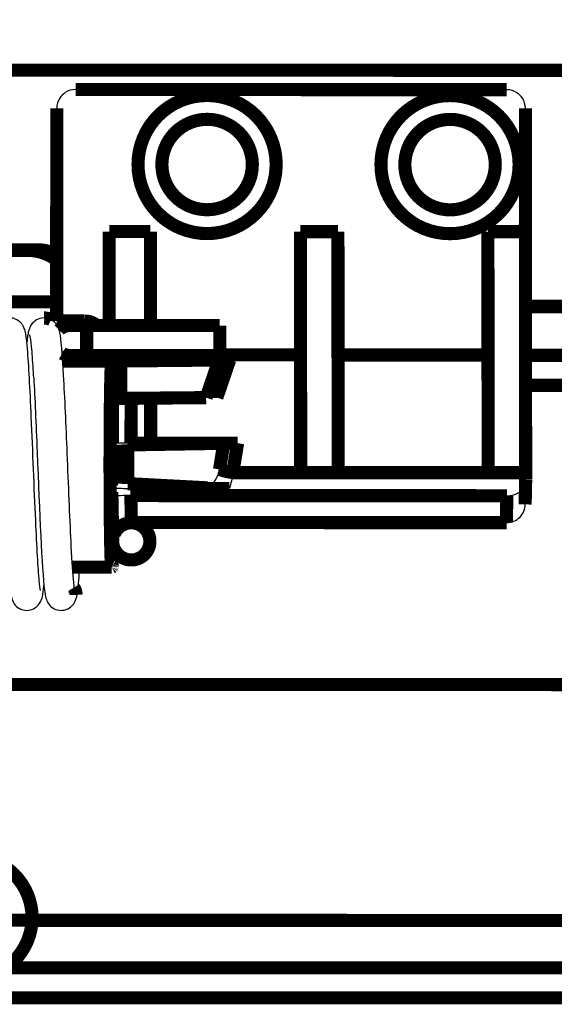
# Model space of a CAD drawing. Extents: x -255 to 1067, y -953 to 1035.
# Drawn here: x 612 to 640, y 485 to 537 of the extents above; entities that cross this region are included whole.
import ezdxf

# ---------------------------------------------------------------- set-up
doc = ezdxf.new("R2010")
doc.units = 0
doc.layers.add('2', color=7, linetype='CONTINUOUS')

msp = doc.modelspace()

# ---------------------------------------------------------------- linework, layer by layer
at = {"layer": '2', "color": 7, "linetype": 'CONTINUOUS', "const_width": 0.7}
for points in [[(806.21059, 501.68454), (315.38886, 501.87036)], [(447.39517, 489.23642), (674.19344, 489.15055)]]:
    msp.add_lwpolyline(points, dxfattribs=at)
at = {"layer": '2', "color": 1, "linetype": 'CONTINUOUS', "const_width": 0.7}
for points in [[(679.95603, 486.64062), (441.7561, 486.64062)], [(441.7561, 485.04062), (679.95603, 485.04062)]]:
    msp.add_lwpolyline(points, dxfattribs=at)
at = {"layer": '6', "color": 7, "linetype": 'CONTINUOUS', "const_width": 0.7}
for points in [[(644.49901, 576.84758, 0.12687606), (567.53096, 535.42407)], [(612.54596, 524.91061, 0.004125724), (612.51386, 524.91139)], [(612.57833, 524.90929, 0.004006872), (612.54596, 524.91061)], [(612.61096, 524.90745, 0.003980775), (612.57833, 524.90929)], [(612.64385, 524.90503, 0.004066009), (612.61096, 524.90745)], [(612.67698, 524.90206, 0.004107612), (612.64385, 524.90503)], [(612.71034, 524.89849, 0.004140894), (612.67698, 524.90206)], [(612.74392, 524.89434, 0.004165057), (612.71034, 524.89849)], [(612.7777, 524.88956, 0.004210928), (612.74392, 524.89434)], [(612.81168, 524.88418, 0.004239588), (612.7777, 524.88956)], [(612.84584, 524.87814, 0.004282683), (612.81168, 524.88418)], [(612.88016, 524.87148, 0.004308622), (612.84584, 524.87814)], [(612.91463, 524.86414, 0.004348675), (612.88016, 524.87148)], [(612.94924, 524.85614, 0.004379198), (612.91463, 524.86414)], [(612.98396, 524.84745, 0.004430101), (612.94924, 524.85614)], [(613.01878, 524.83808, 0.004443737), (612.98396, 524.84745)], [(613.05366, 524.828, 0.004453975), (613.01878, 524.83808)], [(613.08865, 524.81721, 0.004523511), (613.05366, 524.828)], [(613.12373, 524.80564, 0.004665985), (613.08865, 524.81721)], [(613.15869, 524.79345, 0.004544555), (613.12373, 524.80564)], [(613.19346, 524.78061, 0.004253742), (613.15869, 524.79345)], [(613.22875, 524.76674, 0.004761599), (613.19346, 524.78061)], [(613.26481, 524.75163, 0.00577948), (613.22875, 524.76674)], [(613.29866, 524.73702, 0.004334614), (613.26481, 524.75163)], [(613.32925, 524.72343, 0.001343052), (613.29866, 524.73702)], [(613.36823, 524.70424, 0.006299339), (613.32925, 524.72343)], [(613.42784, 524.67244, 0.010965582), (613.36823, 524.70424)], [(613.50565, 524.62943, 0.005281807), (613.42784, 524.67244)]]:
    msp.add_lwpolyline(points, format="xyb", dxfattribs=at)
for points in [[(1061.8978, 534.36084), (571.07608, 534.54666)], [(596.48201, 524.91771), (612.482, 524.91165)], [(612.48204, 524.91165), (612.51386, 524.91139)], [(638.51047, 521.93716), (649.08241, 521.93316)]]:
    msp.add_lwpolyline(points, dxfattribs=at)
at = {"layer": '6', "color": 71, "linetype": 'CONTINUOUS', "const_width": 0.7}
for points in [[(614.50874, 533.49686), (637.50903, 533.48815)], [(613.50437, 521.14439), (613.50852, 532.49754)], [(638.50851, 532.48807), (638.50611, 525.90999)], [(616.30459, 520.90795), (616.30612, 525.9184)], [(616.30612, 525.9184), (618.50612, 525.91757)], [(618.50657, 525.53877), (618.50616, 525.91758)], [(618.50688, 525.24951), (618.50657, 525.53877)], [(626.50611, 525.91454), (626.52022, 513.05652)], [(626.50611, 525.91454), (628.50611, 525.91378)], [(628.52022, 513.05576), (628.50611, 525.91378)], [(636.50611, 525.91075), (636.52022, 513.05273)], [(636.50611, 525.91075), (638.50611, 525.90999)], [(638.50611, 525.90999), (638.52022, 513.05197)], [(618.50708, 525.06171), (618.50688, 525.24951)], [(618.50724, 524.91548), (618.50708, 525.06171)], [(618.50742, 524.75373), (618.50724, 524.91548)], [(618.5076, 524.58145), (618.50742, 524.75373)], [(618.50779, 524.4131), (618.5076, 524.58145)], [(618.50797, 524.24741), (618.50779, 524.4131)], [(618.50815, 524.08074), (618.50797, 524.24741)], [(618.50833, 523.91338), (618.50815, 524.08074)], [(618.50851, 523.74628), (618.50833, 523.91338)], [(618.50869, 523.57935), (618.50851, 523.74628)], [(618.50888, 523.41236), (618.50869, 523.57935)], [(618.50906, 523.24532), (618.50888, 523.41236)], [(618.50924, 523.0783), (618.50906, 523.24532)], [(618.50942, 522.91129), (618.50924, 523.0783)], [(618.5096, 522.74428), (618.50942, 522.91129)], [(618.50979, 522.57726), (618.5096, 522.74428)], [(618.50997, 522.41024), (618.50979, 522.57726)], [(618.51015, 522.24323), (618.50997, 522.41024)], [(594.48251, 522.16695), (613.50475, 522.16695)], [(618.51033, 522.07621), (618.51015, 522.24323)], [(618.51052, 521.9092), (618.51033, 522.07621)], [(618.5107, 521.74218), (618.51052, 521.9092)], [(618.51088, 521.57517), (618.5107, 521.74218)], [(618.51106, 521.40816), (618.51088, 521.57517)], [(618.51125, 521.24114), (618.51106, 521.40816)], [(613.50437, 521.14439), (615.00437, 521.14382)], [(615.00434, 521.14384), (615.02556, 521.1436)], [(618.51143, 521.07413), (618.51125, 521.24114)], [(618.51161, 520.90711), (618.51143, 521.07413)], [(615.54499, 519.30824), (615.52788, 519.29745)], [(616.30402, 519.06196), (616.3041, 519.30795)], [(618.51339, 519.28852), (618.51337, 519.30711)], [(618.5134, 519.27432), (618.51339, 519.28852)], [(618.51341, 519.2651), (618.5134, 519.27432)], [(618.51342, 519.25792), (618.51341, 519.2651)], [(618.51343, 519.24998), (618.51342, 519.25792)], [(618.51344, 519.24152), (618.51343, 519.24998)], [(618.51345, 519.23326), (618.51344, 519.24152)], [(618.51346, 519.22512), (618.51345, 519.23326)], [(618.51347, 519.21694), (618.51346, 519.22512)], [(618.51348, 519.20873), (618.51347, 519.21694)], [(618.51349, 519.20053), (618.51348, 519.20873)], [(618.5135, 519.19233), (618.51349, 519.20053)], [(618.5135, 519.18414), (618.5135, 519.19233)], [(622.20234, 519.33809), (626.50371, 519.33646)], [(628.50371, 519.3357), (636.50371, 519.33267)], [(615.00364, 519.14885), (613.81842, 519.1493)], [(613.8237, 519.07252), (616.30362, 519.07158)], [(616.53184, 519.00703), (613.82805, 519.00805)], [(618.51364, 519.06113), (616.30402, 519.06196)], [(616.43547, 517.00017), (616.43503, 518.98435)], [(616.92949, 519.01443), (622.16107, 519.06586)], [(616.92949, 519.01443), (616.92994, 517.01475)], [(622.73282, 519.06837), (618.50442, 519.06998)], [(618.51351, 519.17594), (618.5135, 519.18414)], [(618.51352, 519.16774), (618.51351, 519.17594)], [(618.51353, 519.15954), (618.51352, 519.16774)], [(618.51354, 519.15135), (618.51353, 519.15954)], [(618.51355, 519.14315), (618.51354, 519.15135)], [(618.51356, 519.13495), (618.51355, 519.14315)], [(618.51357, 519.12676), (618.51356, 519.13495)], [(618.51358, 519.11856), (618.51357, 519.12676)], [(618.51359, 519.11036), (618.51358, 519.11856)], [(618.5136, 519.10217), (618.51359, 519.11036)], [(618.51361, 519.09397), (618.5136, 519.10217)], [(618.51362, 519.08578), (618.51361, 519.09397)], [(618.51362, 519.07758), (618.51362, 519.08578)], [(618.51363, 519.06938), (618.51362, 519.07758)], [(618.51364, 519.06119), (618.51363, 519.06938)], [(621.47629, 517.05944), (622.16107, 519.06586)], [(622.73282, 519.06837), (622.04804, 517.06196)], [(616.47032, 514.61115), (616.47441, 517.00421)], [(616.92988, 517.01479), (616.90184, 517.01448)], [(616.92994, 517.01475), (621.47629, 517.05944)], [(617.47368, 517.02009), (617.46959, 514.62804)], [(618.5185, 514.62764), (618.51587, 517.03034)], [(616.37891, 512.52808), (616.37964, 514.51643)], [(616.37964, 514.51643), (616.47032, 514.61115)], [(616.98569, 514.53207), (616.98494, 512.4805)], [(617.2995, 514.53555), (617.29875, 512.46938)], [(617.2995, 514.53555), (622.42014, 514.62309)], [(618.5185, 514.62764), (617.46959, 514.62804)], [(623.15532, 514.6282), (618.51609, 514.62995)], [(622.1898, 513.22484), (622.42014, 514.62309)], [(623.15532, 514.6282), (622.89663, 513.05789)], [(622.8966, 513.05782), (622.87095, 513.06198)], [(626.52022, 513.05652), (622.89663, 513.05789)], [(628.52022, 513.05576), (626.52022, 513.05652)], [(636.52022, 513.05273), (628.52022, 513.05576)], [(638.52022, 513.05197), (636.52022, 513.05273)], [(638.52021, 513.05191), (638.52024, 513.04039)], [(638.52024, 513.04039), (638.52028, 513.02888)], [(638.52028, 513.02888), (638.52031, 513.01741)], [(638.52031, 513.01741), (638.52034, 513.00595)], [(638.52034, 513.00595), (638.52038, 512.99452)], [(638.52038, 512.99452), (638.52041, 512.98312)], [(638.52041, 512.98312), (638.52045, 512.97174)], [(638.52045, 512.97174), (638.52049, 512.96038)], [(638.52049, 512.96038), (638.52052, 512.94905)], [(638.52052, 512.94905), (638.52056, 512.93775)], [(638.52056, 512.93775), (638.5206, 512.92647)], [(638.5206, 512.92647), (638.52064, 512.91522)], [(638.52064, 512.91522), (638.52069, 512.904)], [(638.52069, 512.904), (638.52073, 512.89281)], [(638.52073, 512.89281), (638.52077, 512.88164)], [(616.45773, 512.28071), (616.37891, 512.52808)], [(621.56162, 512.24435), (617.29875, 512.46938)], [(638.49363, 511.36044), (638.52148, 512.69746)], [(638.52077, 512.88164), (638.52082, 512.8705)], [(638.52082, 512.8705), (638.52086, 512.85939)], [(638.52086, 512.85939), (638.52091, 512.84831)], [(638.52091, 512.84831), (638.52096, 512.83723)], [(638.52096, 512.83723), (638.521, 512.82622)], [(638.521, 512.82622), (638.52105, 512.81531)], [(638.52105, 512.81531), (638.5211, 512.80426)], [(638.5211, 512.80426), (638.52115, 512.79299)], [(638.52115, 512.79299), (638.5212, 512.78242)], [(638.5212, 512.78242), (638.52125, 512.77288)], [(638.52125, 512.77288), (638.52131, 512.76069)], [(638.52131, 512.76069), (638.5214, 512.74202)], [(638.5214, 512.74202), (638.52153, 512.71761)], [(616.49423, 509.39459), (616.44596, 512.01608)], [(617.46381, 512.21434), (622.7134, 512.21235)], [(637.51875, 511.82411), (617.46266, 511.83171)], [(617.46266, 511.83171), (617.48912, 510.39445)], [(637.48881, 510.38694), (637.51875, 511.82411)], [(637.48881, 510.38694), (617.5009, 510.39451)], [(637.50059, 510.38694), (637.48881, 510.38694)], [(616.50376, 509.39457), (616.50244, 509.32504)], [(616.50379, 509.39458), (616.50379, 509.39458)], [(614.35128, 508.00869), (616.44268, 508.0079)]]:
    msp.add_lwpolyline(points, dxfattribs=at)
at = {"layer": '6', "color": 211, "linetype": 'CONTINUOUS', "const_width": 0.7}
for points in [[(625.21236, 529.49481, 1), (617.84249, 529.49481)], [(638.17236, 529.4899, 1), (630.80248, 529.4899)], [(623.94058, 529.49481, 1), (619.11577, 529.49481)], [(636.90057, 529.4899, 1), (632.07576, 529.4899)], [(617.84249, 529.49481, 1), (625.21236, 529.49481)], [(619.11577, 529.49481, 1), (623.94058, 529.49481)], [(630.80248, 529.4899, 1), (638.17236, 529.4899)], [(632.07576, 529.4899, 1), (636.90057, 529.4899)]]:
    msp.add_lwpolyline(points, format="xyb", dxfattribs=at)
at = {"layer": '6', "color": 6, "linetype": 'CONTINUOUS', "const_width": 0.7}
for points in [[(596.48352, 524.95262), (612.48352, 524.94656)], [(612.482, 524.91165), (612.48352, 524.94656)], [(612.48348, 524.94659), (612.51651, 524.94631)]]:
    msp.add_lwpolyline(points, dxfattribs=at)
at = {"layer": '6', "color": 40, "linetype": 'CONTINUOUS', "const_width": 0.7}
for points in [[(611.982, 524.91181), (611.98124, 524.89436)], [(648.98089, 521.89827), (638.51051, 521.90223)]]:
    msp.add_lwpolyline(points, dxfattribs=at)
msp.add_lwpolyline([(613.50557, 524.39329, 0.16534895), (611.982, 524.91181)], format="xyb", dxfattribs=at)
at = {"layer": '6', "color": 6, "linetype": 'CONTINUOUS', "const_width": 0.7}
for points in [[(612.54973, 524.94547, 0.004231392), (612.51651, 524.94631)], [(612.58316, 524.94406, 0.004142924), (612.54973, 524.94547)], [(612.61677, 524.94209, 0.004122307), (612.58316, 524.94406)], [(612.65057, 524.93953, 0.004186958), (612.61677, 524.94209)], [(612.68452, 524.93638, 0.00421851), (612.65057, 524.93953)], [(612.71862, 524.93262, 0.004242526), (612.68452, 524.93638)], [(612.75286, 524.92826, 0.00425981), (612.71862, 524.93262)], [(612.78722, 524.92326, 0.004292949), (612.75286, 524.92826)], [(612.82168, 524.91765, 0.004313462), (612.78722, 524.92326)], [(612.85622, 524.91139, 0.004343802), (612.82168, 524.91765)], [(612.89084, 524.9045, 0.004361483), (612.85622, 524.91139)], [(612.92552, 524.89695, 0.004388213), (612.89084, 524.9045)], [(612.96023, 524.88875, 0.004409766), (612.92552, 524.89695)], [(612.99497, 524.87987, 0.004446113), (612.96023, 524.88875)], [(613.0297, 524.87034, 0.004451396), (612.99497, 524.87987)], [(613.06441, 524.86013, 0.00444873), (613.0297, 524.87034)], [(613.09911, 524.84924, 0.004506369), (613.06441, 524.86013)], [(613.13381, 524.83762, 0.004628344), (613.09911, 524.84924)], [(613.16831, 524.82542, 0.004505031), (613.13381, 524.83762)], [(613.20252, 524.81262, 0.004215196), (613.16831, 524.82542)], [(613.23714, 524.79885, 0.004688147), (613.20252, 524.81262)], [(613.27241, 524.78394, 0.005643568), (613.23714, 524.79885)], [(613.30546, 524.76954, 0.004259411), (613.27241, 524.78394)], [(613.33527, 524.75618, 0.00139309), (613.30546, 524.76954)], [(613.37309, 524.73749, 0.006101324), (613.33527, 524.75618)], [(613.43066, 524.70672, 0.010565666), (613.37309, 524.73749)], [(613.50566, 524.66523, 0.005128016), (613.43066, 524.70672)]]:
    msp.add_lwpolyline(points, format="xyb", dxfattribs=at)
at = {"layer": '6', "color": 8, "linetype": 'CONTINUOUS', "const_width": 0.7}
for points in [[(612.857, 521.30852, 0.004193317), (612.82974, 521.30921)], [(612.87794, 521.30774, 0.008384739), (612.857, 521.30852)], [(612.89171, 521.30687, 0.00495156), (612.87794, 521.30774)], [(612.90258, 521.30585, 0.001427136), (612.89171, 521.30687)], [(612.91466, 521.30461, 0.003658895), (612.90258, 521.30585)], [(612.92756, 521.30316, 0.004737678), (612.91466, 521.30461)], [(612.94026, 521.3015, 0.004068038), (612.92756, 521.30316)], [(612.95284, 521.29962, 0.003750534), (612.94026, 521.3015)], [(612.96555, 521.29753, 0.004022477), (612.95284, 521.29962)], [(612.97838, 521.29521, 0.004148395), (612.96555, 521.29753)], [(612.99124, 521.29266, 0.004113476), (612.97838, 521.29521)], [(613.00414, 521.28988, 0.0041067), (612.99124, 521.29266)], [(613.01709, 521.28687, 0.004164385), (613.00414, 521.28988)], [(613.03009, 521.28362, 0.004195881), (613.01709, 521.28687)], [(613.04312, 521.28012, 0.004225283), (613.03009, 521.28362)], [(613.05617, 521.27638, 0.004245277), (613.04312, 521.28012)], [(613.06925, 521.27239, 0.00428198), (613.05617, 521.27638)], [(613.08235, 521.26815, 0.004304417), (613.06925, 521.27239)], [(613.09546, 521.26365, 0.004337496), (613.08235, 521.26815)], [(613.10857, 521.2589, 0.004359068), (613.09546, 521.26365)], [(613.12168, 521.25389, 0.004393779), (613.10857, 521.2589)], [(613.13478, 521.24861, 0.004412398), (613.12168, 521.25389)], [(613.14787, 521.24307, 0.004437567), (613.13478, 521.24861)], [(613.16093, 521.23727, 0.004465903), (613.14787, 521.24307)], [(613.17395, 521.23119, 0.004524167), (613.16093, 521.23727)], [(613.18694, 521.22485, 0.004508058), (613.17395, 521.23119)], [(613.19988, 521.21824, 0.004423645), (613.18694, 521.22485)], [(614.20127, 520.90874, 0.19903382), (613.63523, 520.67438)], [(614.20138, 520.90874, 0.000408828), (614.20007, 520.90874)], [(615.10279, 520.90387, 0.028940316), (615.10275, 520.90739)], [(615.10282, 520.89781, 0.001672874), (615.10279, 520.90387)], [(615.10285, 520.88912, 0.000575376), (615.10282, 520.89781)], [(615.10288, 520.87747, 0.000313974), (615.10285, 520.88912)], [(615.10291, 520.86283, 0.000188713), (615.10288, 520.87747)], [(615.10294, 520.84495, 0.000127937), (615.10291, 520.86283)], [(613.79864, 519.41727, 0.13267447), (614.20149, 519.30874)], [(615.1022, 519.3084, 0.000451455), (615.10229, 519.32281)], [(615.10229, 519.32281, 0.00033156), (615.10236, 519.33854)], [(614.43117, 506.9132, 0.002271277), (614.42741, 506.91955)], [(614.43485, 506.90684, 0.002279931), (614.43117, 506.9132)], [(614.43848, 506.90045, 0.002303257), (614.43485, 506.90684)], [(614.44207, 506.89398, 0.002297648), (614.43848, 506.90045)], [(614.44562, 506.88745, 0.00228594), (614.44207, 506.89398)], [(614.44912, 506.88085, 0.002312149), (614.44562, 506.88745)], [(614.45258, 506.87418, 0.00232787), (614.44912, 506.88085)], [(614.456, 506.86745, 0.002338334), (614.45258, 506.87418)], [(614.45937, 506.86065, 0.002345639), (614.456, 506.86745)], [(614.46269, 506.85378, 0.002361669), (614.45937, 506.86065)], [(614.46596, 506.84685, 0.002371606), (614.46269, 506.85378)], [(614.46918, 506.83985, 0.002385773), (614.46596, 506.84685)], [(614.47235, 506.83278, 0.002394876), (614.46918, 506.83985)], [(614.47547, 506.82565, 0.002409555), (614.47235, 506.83278)], [(614.47853, 506.81845, 0.002418856), (614.47547, 506.82565)], [(614.48153, 506.81119, 0.002433304), (614.47853, 506.81845)], [(614.47965, 506.75173, 0.001339306), (614.47883, 506.75585)], [(614.48044, 506.74759, 0.001330696), (614.47965, 506.75173)], [(614.48122, 506.74344, 0.001328846), (614.48044, 506.74759)], [(614.48197, 506.73928, 0.001335206), (614.48122, 506.74344)], [(614.48448, 506.80387, 0.002442491), (614.48153, 506.81119)], [(614.48271, 506.73511, 0.001338375), (614.48197, 506.73928)], [(614.48342, 506.73093, 0.001340893), (614.48271, 506.73511)], [(614.48411, 506.72673, 0.001342732), (614.48342, 506.73093)], [(614.48478, 506.72252, 0.001346126), (614.48411, 506.72673)], [(614.48737, 506.79648, 0.002456912), (614.48448, 506.80387)], [(614.48543, 506.7183, 0.001348375), (614.48478, 506.72252)], [(614.48606, 506.71407, 0.001351753), (614.48543, 506.7183)], [(614.48666, 506.70983, 0.001353533), (614.48606, 506.71407)], [(614.48724, 506.70558, 0.00135601), (614.48666, 506.70983)], [(614.48781, 506.70132, 0.001359086), (614.48724, 506.70558)], [(614.4902, 506.78902, 0.002466065), (614.48737, 506.79648)], [(614.48834, 506.69704, 0.001364769), (614.48781, 506.70132)], [(614.48886, 506.69276, 0.001363274), (614.48834, 506.69704)], [(614.48935, 506.68847, 0.001357777), (614.48886, 506.69276)], [(614.48982, 506.68416, 0.001371979), (614.48935, 506.68847)], [(614.49027, 506.67983, 0.001403737), (614.48982, 506.68416)], [(614.49296, 506.78151, 0.002480382), (614.4902, 506.78902)], [(614.49069, 506.67552, 0.001364695), (614.49027, 506.67983)], [(614.49109, 506.67122, 0.001274949), (614.49069, 506.67552)], [(614.49147, 506.66684, 0.001412625), (614.49109, 506.67122)], [(614.49183, 506.66235, 0.001692306), (614.49147, 506.66684)], [(614.49215, 506.65812, 0.001280185), (614.49183, 506.66235)], [(614.49243, 506.6543, 0.000427175), (614.49215, 506.65812)], [(614.49274, 506.64937, 0.001821187), (614.49243, 506.6543)], [(614.49314, 506.64175, 0.0031442), (614.49274, 506.64937)], [(614.49567, 506.77393, 0.00248947), (614.49296, 506.78151)], [(614.49362, 506.63176, 0.001530715), (614.49314, 506.64175)], [(614.49831, 506.76628, 0.002503692), (614.49567, 506.77393)], [(614.50088, 506.75858, 0.002512706), (614.49831, 506.76628)], [(614.50339, 506.75082, 0.0025268), (614.50088, 506.75858)], [(614.50583, 506.74299, 0.002535751), (614.50339, 506.75082)], [(614.50819, 506.73511, 0.002549758), (614.50583, 506.74299)], [(614.51049, 506.72716, 0.002558564), (614.50819, 506.73511)], [(614.51272, 506.71916, 0.002572277), (614.51049, 506.72716)], [(614.51487, 506.7111, 0.002581193), (614.51272, 506.71916)], [(614.51694, 506.70298, 0.002595285), (614.51487, 506.7111)], [(614.51894, 506.69481, 0.002603354), (614.51694, 506.70298)], [(614.52086, 506.68658, 0.002615381), (614.51894, 506.69481)], [(614.5227, 506.6783, 0.002625961), (614.52086, 506.68658)], [(614.52446, 506.66996, 0.002644385), (614.5227, 506.6783)], [(614.52613, 506.66157, 0.002645638), (614.52446, 506.66996)], [(614.52773, 506.65314, 0.002641337), (614.52613, 506.66157)], [(614.52924, 506.64465, 0.002674232), (614.52773, 506.65314)], [(614.53066, 506.63609, 0.002744911), (614.52924, 506.64465)], [(614.53199, 506.62752, 0.002670251), (614.53066, 506.63609)], [(614.53323, 506.61896, 0.002496144), (614.53199, 506.62752)], [(614.53439, 506.61021, 0.00277745), (614.53323, 506.61896)], [(614.53547, 506.6012, 0.003345565), (614.53439, 506.61021)], [(614.53643, 506.59272, 0.002521103), (614.53547, 506.6012)], [(614.53725, 506.58502, 0.000814856), (614.53643, 506.59272)], [(614.53809, 506.57506, 0.003619564), (614.53725, 506.58502)], [(614.5391, 506.5596, 0.00627034), (614.53809, 506.57506)], [(614.54026, 506.53928, 0.003037972), (614.5391, 506.5596)]]:
    msp.add_lwpolyline(points, format="xyb", dxfattribs=at)
for points in [[(613.21277, 521.21135), (613.19988, 521.21824)], [(614.20209, 520.90874), (615.10277, 520.9084)], [(615.10272, 520.90845), (622.20278, 520.90569)], [(615.10272, 520.90845), (615.10275, 520.90739)], [(615.10294, 520.84495), (615.10297, 520.82389)], [(615.10297, 520.82389), (615.103, 520.79944)], [(615.103, 520.79944), (615.10302, 520.77172)], [(615.10302, 520.77172), (615.10305, 520.74062)], [(622.20277, 520.90571), (622.20216, 519.30572)], [(615.10305, 520.74062), (615.10307, 520.70635)], [(615.10307, 520.70635), (615.10308, 520.6689)], [(615.10308, 520.6689), (615.1031, 520.62857)], [(615.1031, 520.62857), (615.10311, 520.58547)], [(615.10311, 520.28736), (615.1031, 520.23445)], [(615.10311, 520.58547), (615.10312, 520.53998)], [(615.10312, 520.33999), (615.10311, 520.28736)], [(615.10312, 520.53998), (615.10312, 520.49229)], [(615.10312, 520.49229), (615.10312, 520.44285)], [(615.10312, 520.44285), (615.10312, 520.39194)], [(615.10312, 520.39194), (615.10312, 520.33999)], [(615.10284, 519.72071), (615.10281, 519.68441)], [(615.10287, 519.75832), (615.10284, 519.72071)], [(615.1029, 519.79822), (615.10287, 519.75832)], [(615.10293, 519.84027), (615.1029, 519.79822)], [(615.10296, 519.88433), (615.10293, 519.84027)], [(615.10298, 519.93022), (615.10296, 519.88433)], [(615.10301, 519.97789), (615.10298, 519.93022)], [(615.10303, 520.02709), (615.10301, 519.97789)], [(615.10305, 520.07765), (615.10303, 520.02709)], [(615.10307, 520.12925), (615.10305, 520.07765)], [(615.10308, 520.18164), (615.10307, 520.12925)], [(615.1031, 520.23445), (615.10308, 520.18164)], [(613.81423, 519.20889), (614.99875, 519.20844)], [(614.20149, 519.30874), (615.10216, 519.3084)], [(614.99873, 519.14886), (614.99869, 519.20844)], [(615.1022, 519.3084), (622.20212, 519.30577)], [(615.1024, 519.35549), (615.10236, 519.33854)], [(615.10244, 519.37466), (615.1024, 519.35549)], [(615.10248, 519.39717), (615.10244, 519.37466)], [(615.10252, 519.42252), (615.10248, 519.39717)], [(615.10256, 519.4502), (615.10252, 519.42252)], [(615.1026, 519.47983), (615.10256, 519.4502)], [(615.10264, 519.51127), (615.1026, 519.47983)], [(615.10268, 519.54415), (615.10264, 519.51127)], [(615.10272, 519.57819), (615.10268, 519.54415)], [(615.10275, 519.61307), (615.10272, 519.57819)], [(615.10278, 519.64854), (615.10275, 519.61307)], [(615.10281, 519.68441), (615.10278, 519.64854)], [(614.42358, 506.92589), (614.42741, 506.91955)], [(614.47799, 506.75996), (614.47883, 506.75585)]]:
    msp.add_lwpolyline(points, dxfattribs=at)
at = {"layer": '6', "color": 71, "linetype": 'CONTINUOUS', "const_width": 0.7}
for points in [[(615.04694, 521.14291, 0.005496283), (615.02556, 521.1436)], [(615.0685, 521.14174, 0.005351843), (615.04694, 521.14291)], [(615.09019, 521.1401, 0.005317388), (615.0685, 521.14174)], [(615.11202, 521.13796, 0.005423808), (615.09019, 521.1401)], [(615.13397, 521.13533, 0.005475595), (615.11202, 521.13796)], [(615.15602, 521.13217, 0.005514291), (615.13397, 521.13533)], [(615.17815, 521.12851, 0.00554195), (615.15602, 521.13217)], [(615.20036, 521.12431, 0.005595299), (615.17815, 521.12851)], [(615.22261, 521.11958, 0.005627821), (615.20036, 521.12431)], [(615.2449, 521.1143, 0.005675432), (615.22261, 521.11958)], [(615.2672, 521.10848, 0.005703193), (615.2449, 521.1143)], [(615.2895, 521.1021, 0.005745153), (615.2672, 521.10848)], [(615.31177, 521.09517, 0.005777173), (615.2895, 521.1021)], [(615.334, 521.08766, 0.005830125), (615.31177, 521.09517)], [(615.35617, 521.0796, 0.005840157), (615.334, 521.08766)], [(615.37824, 521.07097, 0.005841062), (615.35617, 521.0796)], [(615.40023, 521.06177, 0.005917903), (615.37824, 521.07097)], [(615.42211, 521.05197, 0.00607886), (615.40023, 521.06177)], [(615.44378, 521.04167, 0.005920021), (615.42211, 521.05197)], [(615.46515, 521.03089, 0.005544435), (615.44378, 521.04167)], [(615.48665, 521.01932, 0.006158369), (615.46515, 521.03089)], [(615.50838, 521.00681, 0.007400335), (615.48665, 521.01932)], [(615.52867, 520.99473, 0.005599206), (615.50838, 521.00681)], [(615.54691, 520.98354, 0.001867107), (615.52867, 520.99473)], [(615.56967, 520.96797, 0.007985371), (615.54691, 520.98354)], [(615.6038, 520.94249, 0.01381226), (615.56967, 520.96797)], [(615.64794, 520.9082, 0.006723056), (615.6038, 520.94249)], [(615.27566, 519.18653, 0.004818944), (615.29411, 519.19194)], [(615.29411, 519.19194, 0.004838993), (615.31253, 519.19774)], [(615.31253, 519.19774, 0.004852891), (615.33093, 519.20391)], [(615.33093, 519.20391, 0.004880581), (615.34928, 519.21049)], [(615.34928, 519.21049, 0.004896958), (615.36758, 519.21744)], [(615.36758, 519.21744, 0.004919811), (615.38581, 519.22479)], [(615.38581, 519.22479, 0.00493398), (615.40397, 519.23251)], [(615.40397, 519.23251, 0.004956182), (615.42204, 519.24064)], [(615.42204, 519.24064, 0.004968487), (615.44, 519.24914)], [(615.44, 519.24914, 0.004984788), (615.45786, 519.25804)], [(615.45786, 519.25804, 0.004999643), (615.47558, 519.26732)], [(615.47558, 519.26732, 0.00503031), (615.49317, 519.27699)], [(615.49317, 519.27699, 0.005023948), (615.51061, 519.28702)], [(615.51061, 519.28702, 0.004975582), (615.52788, 519.29745)], [(615.00368, 519.1488, 0.004928562), (615.04377, 519.14997)], [(615.04377, 519.14997, 0.009891905), (615.07452, 519.15131)], [(615.07452, 519.15131, 0.005822902), (615.09468, 519.15279)], [(615.09468, 519.15279, 0.001633903), (615.11056, 519.15452)], [(615.11056, 519.15452, 0.004270837), (615.12815, 519.15663)], [(615.12815, 519.15663, 0.005544761), (615.14692, 519.15911)], [(615.14692, 519.15911, 0.004739206), (615.16534, 519.16193)], [(615.16534, 519.16193, 0.004354255), (615.18353, 519.16511)], [(615.18353, 519.16511, 0.004665415), (615.20187, 519.16865)], [(615.20187, 519.16865, 0.004807294), (615.22032, 519.17256)], [(615.22032, 519.17256, 0.004752738), (615.23877, 519.17684)], [(615.23877, 519.17684, 0.004735966), (615.25721, 519.18149)], [(615.25721, 519.18149, 0.004790663), (615.27566, 519.18653)], [(616.41233, 518.68118, 0.001609467), (616.40607, 518.54231)], [(616.42213, 518.82946, 0.004795604), (616.41233, 518.68118)], [(616.43507, 518.98435, 0.004865346), (616.42213, 518.82946)], [(616.39627, 518.22138, 0.000919207), (616.39103, 518.02428)], [(616.40135, 518.39517, 0.00089835), (616.39627, 518.22138)], [(616.40607, 518.54231, 0.000414643), (616.40135, 518.39517)], [(616.38615, 517.80886, 0.000521208), (616.38162, 517.57765)], [(616.39103, 518.02428, 0.000642768), (616.38615, 517.80886)], [(616.37736, 517.33071, 0.000431621), (616.37335, 517.06811)], [(616.38162, 517.57765, 0.000502694), (616.37736, 517.33071)], [(616.36966, 516.79072, 0.000351118), (616.36637, 516.51102)], [(616.37335, 517.06811, 0.000362308), (616.36966, 516.79072)], [(616.44084, 517.00146, 0.015479733), (616.43546, 517.00021)], [(616.44647, 517.00242, 0.01276837), (616.44084, 517.00146)], [(616.45228, 517.00305, 0.003771671), (616.44647, 517.00242)], [(616.45882, 517.00355, 0.000897113), (616.45228, 517.00305)], [(616.46671, 517.00409, 0.001971234), (616.45882, 517.00355)], [(616.47585, 517.00467, 0.001944162), (616.46671, 517.00409)], [(616.48615, 517.00523, 0.001319088), (616.47585, 517.00467)], [(616.49758, 517.00578, 0.001008249), (616.48615, 517.00523)], [(616.5102, 517.00633, 0.000917678), (616.49758, 517.00578)], [(616.52395, 517.00688, 0.000804011), (616.5102, 517.00633)], [(616.53885, 517.00741, 0.000687718), (616.52395, 517.00688)], [(616.55484, 517.00795, 0.000598563), (616.53885, 517.00741)], [(616.57193, 517.00847, 0.000535623), (616.55484, 517.00795)], [(616.59005, 517.00898, 0.000479328), (616.57193, 517.00847)], [(616.6092, 517.00949, 0.000432317), (616.59005, 517.00898)], [(616.62932, 517.00998, 0.000391672), (616.6092, 517.00949)], [(616.6504, 517.01046, 0.000358419), (616.62932, 517.00998)], [(616.67235, 517.01093, 0.000329041), (616.6504, 517.01046)], [(616.69517, 517.01139, 0.000304102), (616.67235, 517.01093)], [(616.71877, 517.01183, 0.000281947), (616.69517, 517.01139)], [(616.74313, 517.01226, 0.000262671), (616.71877, 517.01183)], [(616.76817, 517.01267, 0.000246047), (616.74313, 517.01226)], [(616.79386, 517.01306, 0.000231648), (616.76817, 517.01267)], [(616.82013, 517.01344, 0.000217687), (616.79386, 517.01306)], [(616.84693, 517.01381, 0.000203952), (616.82013, 517.01344)], [(616.87418, 517.01415, 0.000196199), (616.84693, 517.01381)], [(616.90184, 517.01448, 0.000192378), (616.87418, 517.01415)], [(616.36357, 516.23942, 0.000276562), (616.36112, 515.96714)], [(616.36637, 516.51102, 0.000308797), (616.36357, 516.23942)], [(616.3589, 515.6829, 0.000277185), (616.3569, 515.38441)], [(616.36112, 515.96714, 0.00028245), (616.3589, 515.6829)], [(616.35515, 515.0704, 0.000271546), (616.35368, 514.74251)], [(616.3569, 515.38441, 0.000274759), (616.35515, 515.0704)], [(616.35368, 514.74251, 0.000273681), (616.35254, 514.40161)], [(616.35173, 514.04972, 0.000279403), (616.35131, 513.68803)], [(616.35254, 514.40161, 0.000274197), (616.35173, 514.04972)], [(616.35131, 513.68803, 0.000284159), (616.35129, 513.31901)], [(616.35129, 513.31901, 0.00029326), (616.35169, 512.94469)], [(616.35169, 512.94469, 0.000303197), (616.35253, 512.56785)], [(622.18977, 513.22478, 0.002150259), (622.23234, 513.21072)], [(622.23234, 513.21072, 0.00405197), (622.26555, 513.19998)], [(622.26555, 513.19998, 0.002207217), (622.28812, 513.19299)], [(622.28812, 513.19299, 0.000578139), (622.3066, 513.18756)], [(622.3066, 513.18756, 0.001532657), (622.32729, 513.18156)], [(622.32729, 513.18156, 0.001925815), (622.34959, 513.17519)], [(622.34959, 513.17519, 0.001577859), (622.37192, 513.169)], [(622.37192, 513.169, 0.001400411), (622.39437, 513.16295)], [(622.39437, 513.16295, 0.001459357), (622.41734, 513.15689)], [(622.41734, 513.15689, 0.001462028), (622.44076, 513.15086)], [(622.44076, 513.15086, 0.001402982), (622.46452, 513.1449)], [(622.46452, 513.1449, 0.001361597), (622.48858, 513.13901)], [(622.48858, 513.13901, 0.001342618), (622.51296, 513.13318)], [(622.51296, 513.13318, 0.001319965), (622.53762, 513.12742)], [(622.53762, 513.12742, 0.001294763), (622.56254, 513.12175)], [(622.56254, 513.12175, 0.001272492), (622.58768, 513.11616)], [(622.58768, 513.11616, 0.001253485), (622.61301, 513.11067)], [(622.61301, 513.11067, 0.001236149), (622.63851, 513.10528)], [(622.63851, 513.10528, 0.001219616), (622.66416, 513.09999)], [(622.66416, 513.09999, 0.001205165), (622.68991, 513.09481)], [(622.68991, 513.09481, 0.001190938), (622.71575, 513.08975)], [(622.71575, 513.08975, 0.00118062), (622.74165, 513.0848)], [(622.74165, 513.0848, 0.001171213), (622.76757, 513.07998)], [(622.76757, 513.07998, 0.001160486), (622.79348, 513.07528)], [(622.79348, 513.07528, 0.001145143), (622.81938, 513.07071)], [(622.81938, 513.07071, 0.001148618), (622.84521, 513.06628)], [(622.84521, 513.06628, 0.001164023), (622.87095, 513.06198)], [(616.35253, 512.56785, 0.000317404), (616.35383, 512.19112)], [(616.35383, 512.19112, 0.000334312), (616.35557, 511.81736)], [(616.35557, 511.81736, 0.000355637), (616.35777, 511.44966)], [(616.35777, 511.44966, 0.000382552), (616.36042, 511.09064)], [(616.36042, 511.09064, 0.000414679), (616.36349, 510.7436)], [(616.36349, 510.7436, 0.000456918), (616.36697, 510.41064)], [(616.36697, 510.41064, 0.000506187), (616.37083, 510.09491)], [(616.49418, 509.39457, 10.797183), (616.56261, 509.75225)], [(616.37083, 510.09491, 0.000574333), (616.37502, 509.79779)], [(616.37502, 509.79779, 0.000655331), (616.37952, 509.52198)], [(616.37952, 509.52198, 0.0007688), (616.38428, 509.268)], [(616.38428, 509.268, 0.000903795), (616.38926, 509.03793)], [(616.49967, 509.18915, 0.000215128), (616.50108, 509.25668)], [(616.50108, 509.25668, 0.000193285), (616.50244, 509.32504)], [(616.38926, 509.03793, 0.001119599), (616.39441, 508.83141)], [(616.39441, 508.83141, 0.001416846), (616.39969, 508.64981)], [(616.48648, 508.6708, 0.000283372), (616.48785, 508.71595)], [(616.48785, 508.71595, 0.000266365), (616.4892, 508.76242)], [(616.4892, 508.76242, 0.000252388), (616.49054, 508.81013)], [(616.49054, 508.81013, 0.000241724), (616.49186, 508.85911)], [(616.49186, 508.85911, 0.000225264), (616.49317, 508.9093)], [(616.49317, 508.9093, 0.000204172), (616.49446, 508.96072)], [(616.49446, 508.96072, 0.000213144), (616.49573, 509.01322)], [(616.49573, 509.01322, 0.000227091), (616.49699, 509.06721)], [(616.49699, 509.06721, 0.000205674), (616.49829, 509.12511)], [(616.49829, 509.12511, 0.000210276), (616.49967, 509.18915)], [(616.39969, 508.64981, 0.001835128), (616.40506, 508.492)], [(616.40506, 508.492, 0.002342601), (616.41048, 508.35863)], [(616.41048, 508.35863, 0.003674401), (616.41587, 508.24809)], [(616.41587, 508.24809, 0.00668628), (616.42119, 508.16044)], [(616.42119, 508.16044, 0.011265757), (616.42657, 508.09348)], [(616.46297, 508.1433, 0.001173683), (616.46451, 508.16482)], [(616.46451, 508.16482, 0.001034143), (616.46603, 508.18796)], [(616.46603, 508.18796, 0.000913719), (616.46755, 508.21264)], [(616.46755, 508.21264, 0.000817131), (616.46907, 508.23891)], [(616.46907, 508.23891, 0.000732236), (616.47057, 508.26671)], [(616.47057, 508.26671, 0.000662879), (616.47207, 508.29607)], [(616.47207, 508.29607, 0.000600906), (616.47356, 508.32693)], [(616.47356, 508.32693, 0.00054937), (616.47504, 508.35934)], [(616.47504, 508.35934, 0.000502755), (616.47651, 508.39322)], [(616.47651, 508.39322, 0.000463422), (616.47797, 508.4286)], [(616.47797, 508.4286, 0.000427516), (616.47942, 508.46542)], [(616.47942, 508.46542, 0.000396839), (616.48086, 508.50371)], [(616.48086, 508.50371, 0.000368566), (616.48229, 508.54339)], [(616.48229, 508.54339, 0.000344076), (616.4837, 508.5845)], [(616.4837, 508.5845, 0.000321573), (616.4851, 508.62696)], [(616.4851, 508.62696, 0.000302055), (616.48648, 508.6708)], [(616.42657, 508.09348, 0.019754814), (616.43204, 508.04676)], [(616.43204, 508.04676, 0.090191518), (616.43691, 508.01886)], [(616.43691, 508.01886, 0.42697987), (616.44045, 508.00869)], [(616.44045, 508.00869, 0.11234597), (616.44288, 508.00791)], [(616.44288, 508.00791, 0.076863354), (616.44456, 508.00908)], [(616.44456, 508.00908, 0.02863162), (616.44597, 508.01136)], [(616.44597, 508.01136, 0.017701419), (616.44748, 508.01539)], [(616.44748, 508.01539, 0.011933918), (616.44906, 508.02106)], [(616.44906, 508.02106, 0.007719483), (616.45062, 508.0283)], [(616.45062, 508.0283, 0.005393036), (616.45216, 508.03707)], [(616.45216, 508.03707, 0.004240198), (616.45371, 508.04747)], [(616.45371, 508.04747, 0.003348541), (616.45526, 508.05944)], [(616.45526, 508.05944, 0.002684649), (616.45681, 508.07303)], [(616.45681, 508.07303, 0.002192193), (616.45835, 508.08819)], [(616.45835, 508.08819, 0.001849386), (616.4599, 508.10498)], [(616.4599, 508.10498, 0.001568453), (616.46144, 508.12333)], [(616.46144, 508.12333, 0.001353269), (616.46297, 508.1433)]]:
    msp.add_lwpolyline(points, format="xyb", dxfattribs=at)
at = {"layer": '6', "color": 71, "linetype": 'CONTINUOUS'}
msp.add_lwpolyline([(615.00437, 521.14382), (615.00432, 521.14382, -0.000019246), (615.00427, 521.14382, -0.000015044), (615.00422, 521.14382, -0.0000191), (615.00417, 521.14382, -0.000032441), (615.00412, 521.14382, -0.00004229), (615.00407, 521.14382, -0.000051175), (615.00402, 521.14382, -0.000059551), (615.00397, 521.14382, -0.000069575), (615.00391, 521.14382, -0.000078342), (615.00386, 521.14382, -0.000088098), (615.00381, 521.14382, -0.000096804), (615.00376, 521.14382, -0.00010668), (615.00371, 521.14382, -0.000115457), (615.00366, 521.14382, -0.000125369), (615.00361, 521.14382, -0.000134206), (615.00356, 521.14382, -0.000144203), (615.00351, 521.14382, -0.00015312), (615.00346, 521.14382, -0.000163193), (615.00341, 521.14382, -0.000172226), (615.00336, 521.14382, -0.000182461), (615.00331, 521.14382, -0.000191542), (615.00326, 521.14382, -0.000201715), (615.00321, 521.14382, -0.000211185), (615.00316, 521.14382, -0.000222186), (615.00311, 521.14382, -0.000230876), (615.00306, 521.14382, -0.000239614), (615.00301, 521.14383, -0.00025183), (615.00296, 521.14383, -0.000269173), (615.00291, 521.14383, -0.000269778), (615.00286, 521.14383, -0.000258836), (615.00281, 521.14383, -0.00030035), (615.00276, 521.14383, -0.000379641), (615.00271, 521.14383, -0.000289871), (615.00266, 521.14383, -0.000083227), (615.00262, 521.14383, -0.000442186), (615.00256, 521.14383, -0.00080997), (615.00248, 521.14384, -0.000401503), (615.00237, 521.14384, -0.000211114)], format="xyb", dxfattribs=at)
at = {"layer": '6', "color": 1, "linetype": 'CONTINUOUS', "const_width": 0.7}
for points in [[(654.44333, 519.31692), (638.5133, 519.31692)], [(638.5151, 517.71692), (654.44333, 517.71692)]]:
    msp.add_lwpolyline(points, dxfattribs=at)
at = {"layer": '6', "color": 2, "linetype": 'CONTINUOUS', "const_width": 0.7}
for points in [[(612.19334, 489.31692, 1), (605.69334, 489.31692)], [(605.69334, 489.31692, 1), (612.19334, 489.31692)]]:
    msp.add_lwpolyline(points, format="xyb", dxfattribs=at)
at = {"layer": '6', "color": 7, "linetype": 'CONTINUOUS', "extrusion": (2, 2, 2)}
for points, knots in [([(644.60147, 576.84758), (637.46688, 575.09152), (623.44588, 570.68533), (603.51931, 561.54713), (585.00872, 550.07957), (573.791, 541.0369), (568.49958, 536.20893)], [2, 2, 2, 2, 7.5091208, 13.01863, 18.527723, 24.037337, 24.037337, 24.037337, 24.037337]), ([(570.28497, 534.80026), (570.36456, 534.87313), (570.44418, 534.94591), (575.72454, 539.7638), (586.74992, 548.65145), (604.94313, 559.92243), (624.52806, 568.90397), (638.30868, 573.23462), (645.32091, 574.96066)], [2, 2, 2, 2, 2.0844257, 2.0844257, 7.5940393, 13.103133, 18.612642, 24.121763, 24.121763, 24.121763, 24.121763])]:
    msp.add_open_spline(points, degree=3, knots=knots, dxfattribs=at)
at = {"layer": '6', "color": 71, "linetype": 'CONTINUOUS'}
for points, knots in [([(614.50873, 533.49682), (614.30825, 533.49693), (613.98912, 533.39972), (613.60606, 533.01701), (613.5086, 532.698), (613.50859, 532.49759)], [0, 0, 0, 0, 0.0005763508, 0.0009882737, 0.0015646243, 0.0015646243, 0.0015646243, 0.0015646243]), ([(638.50852, 532.48814), (638.50859, 532.68853), (638.41135, 533.00761), (638.02858, 533.39062), (637.70952, 533.48807), (637.50903, 533.48815)], [0, 0, 0, 0, 0.0005763508, 0.0009882737, 0.0015646243, 0.0015646243, 0.0015646243, 0.0015646243]), ([(617.46963, 514.62805), (617.27077, 514.62811), (616.95439, 514.62653), (616.57321, 514.62009), (616.47364, 514.61462), (616.47027, 514.61111)], [0, 0, 0, 0, 0.0005722313, 0.000980298, 0.0015525273, 0.0015525273, 0.0015525273, 0.0015525273]), ([(637.51876, 511.82413), (637.72503, 511.82404), (638.05055, 511.89402), (638.43604, 512.22691), (638.52259, 512.52119), (638.52153, 512.71761)], [0, 0, 0, 0, 0.0005911008, 0.0010117251, 0.0016041441, 0.0016041441, 0.0016041441, 0.0016041441]), ([(616.45779, 512.28072), (616.46025, 512.2728), (616.49422, 512.25681), (616.66722, 512.23632), (616.99225, 512.21916), (617.28086, 512.21441), (617.46385, 512.21439)], [0, 0, 0, 0, 0.000451569, 0.0009157067, 0.0012624581, 0.0017992847, 0.0017992847, 0.0017992847, 0.0017992847]), ([(622.71336, 512.21229), (622.44352, 512.21245), (622.0237, 512.22197), (621.68969, 512.23759), (621.56163, 512.24434)], [0, 0, 0, 0, 0.00079042, 0.0013337927, 0.0013337927, 0.0013337927, 0.0013337927]), ([(617.46266, 511.83175), (617.17518, 511.8347), (616.84782, 511.81958), (616.56506, 511.83971), (616.46509, 511.86216), (616.44862, 511.96769), (616.44597, 512.01604)], [0, 0, 0, 0, 0.0008288949, 0.0011066868, 0.0017722478, 0.002184854, 0.002184854, 0.002184854, 0.002184854]), ([(637.50063, 510.38696), (637.77576, 510.38683), (638.29093, 510.60852), (638.49006, 511.12492), (638.49368, 511.36044)], [0, 0, 0, 0, 0.000813061, 0.0015954401, 0.0015954401, 0.0015954401, 0.0015954401])]:
    msp.add_open_spline(points, degree=3, knots=knots, dxfattribs=at)
at = {"layer": '6', "color": 8, "linetype": 'CONTINUOUS'}
for points, knots in [([(612.64203, 506.76797), (612.63926, 506.77026), (612.62756, 506.8174), (612.60122, 507.0258), (612.5896, 507.1205), (612.51232, 507.94656), (612.44984, 509.08011), (612.30612, 512.23968), (612.23084, 514.21837), (612.08268, 517.5522), (612.0173, 518.82255), (611.91976, 519.9669), (611.90085, 520.13957), (611.87039, 520.34954), (611.86181, 520.40398), (611.83196, 520.56865), (611.81025, 520.66285), (611.74257, 520.83885), (611.70644, 520.90033), (611.66554, 520.96147), (611.65348, 520.97764), (611.53607, 521.12966), (611.33854, 521.27796), (611.08126, 521.30541)], [0, 0, 0, 0, 0.1292805, 0.1292805, 0.16592688, 0.16592688, 0.31207144, 0.31207144, 0.48658476, 0.48658476, 0.63692013, 0.63692013, 0.69162856, 0.69162856, 0.7115791, 0.7115791, 0.74454847, 0.74454847, 0.77461526, 0.77461526, 0.78960277, 0.78960277, 0.97960434, 0.97960434, 0.97960434, 0.97960434]), ([(612.82974, 521.30921), (612.6735, 521.30924), (612.53807, 521.2644), (612.33209, 521.14963), (612.21978, 521.05842), (612.06706, 520.81405), (612.03385, 520.71272), (612.01471, 520.64478), (612.01444, 520.64382), (612.01415, 520.64271)], [0, 0, 0, 0, 0.18243129, 0.18243129, 0.35972895, 0.35972895, 0.48928232, 0.48928232, 0.49101525, 0.49101525, 0.49101525, 0.49101525]), ([(614.47799, 506.75996), (614.47575, 506.76417), (614.45082, 506.84429), (614.37361, 507.62568), (614.32983, 508.28406), (614.2162, 510.43909), (614.14944, 512.08169), (614.01534, 515.32464), (613.95275, 516.81118), (613.80638, 519.50513), (613.74152, 520.18975), (613.66345, 520.5713), (613.64733, 520.64144), (613.59984, 520.78176), (613.57263, 520.8397), (613.49682, 520.97181), (613.43468, 521.06334), (613.2717, 521.17751), (613.24291, 521.19504), (613.21277, 521.21135)], [0, 0, 0, 0, 0.11058527, 0.11058527, 0.23523061, 0.23523061, 0.42625747, 0.42625747, 0.60174118, 0.60174118, 0.8191211, 0.8191211, 0.85267528, 0.85267528, 0.88684807, 0.88684807, 0.94516639, 0.94516639, 0.95666763, 0.95666763, 0.95666763, 0.95666763]), ([(610.25201, 520.35859), (610.26804, 520.23989), (610.28021, 520.19171), (610.30641, 519.9906), (610.31895, 519.8924), (610.40022, 519.04315), (610.46526, 517.8839), (610.63929, 514.09302), (610.73615, 511.39017), (610.89329, 508.29752), (610.94562, 507.47192), (611.02173, 506.75666), (611.0504, 506.32164), (611.31734, 505.94897), (611.38725, 505.87786), (611.64777, 505.74076), (611.77767, 505.70963), (611.90722, 505.70964)], [0, 0, 0, 0, 0.19186238, 0.19186238, 0.24225389, 0.24225389, 0.43622654, 0.43622654, 0.74324585, 0.74324585, 0.89560548, 0.89560548, 0.95604383, 0.95604383, 0.98000385, 0.98000385, 1, 1, 1, 1]), ([(613.74056, 505.70885), (613.84329, 505.70884), (613.96806, 505.72904), (614.31748, 505.89807), (614.42369, 506.07684), (614.45128, 506.1225), (614.46042, 506.13822), (614.5355, 506.28098), (614.56652, 506.40766), (614.61175, 506.65719), (614.62784, 506.77709), (614.65593, 507.01607), (614.67985, 507.27668), (614.70834, 507.63642), (614.72121, 507.81588), (614.73396, 508.00854)], [0, 0, 0, 0, 0.01527467, 0.01527467, 0.042089967, 0.042089967, 0.051195912, 0.051195912, 0.11028855, 0.11028855, 0.16531832, 0.16531832, 0.27304855, 0.27304855, 0.36421526, 0.36421526, 0.36421526, 0.36421526]), ([(611.90722, 505.70964), (612.17484, 505.70948), (612.39301, 505.84725), (612.59642, 506.07426), (612.6409, 506.1613), (612.71146, 506.32266), (612.73785, 506.43226), (612.76863, 506.59697), (612.79211, 506.732), (612.82243, 507.02796), (612.82333, 507.03687), (612.82424, 507.04585)], [0, 0, 0, 0, 0.10134969, 0.10134969, 0.16285787, 0.16285787, 0.27773322, 0.27773322, 0.34945549, 0.34945549, 0.35166424, 0.35166424, 0.35166424, 0.35166424])]:
    msp.add_open_spline(points, degree=3, knots=knots, dxfattribs=at)
at = {"layer": '6', "color": 8, "linetype": 'CONTINUOUS', "extrusion": (0.491015, 0.491015, 0.491015)}
msp.add_open_spline([(612.01415, 520.64271), (612.00572, 520.61274), (611.98212, 520.52618), (611.94159, 520.26189), (611.92736, 520.15025), (611.91286, 520.01461)], degree=3, knots=[0.49101525, 0.49101525, 0.49101525, 0.49101525, 0.54168101, 0.54168101, 0.56870479, 0.56870479, 0.56870479, 0.56870479], dxfattribs=at)
at = {"layer": '6', "color": 8, "linetype": 'CONTINUOUS', "extrusion": (2.919511, 2.919511, 2.919511)}
msp.add_open_spline([(612.28001, 518.12909), (612.27158, 518.27884), (612.23341, 518.93177), (612.16524, 519.86373), (612.10481, 520.29457), (612.07434, 520.40151), (612.07392, 520.40299)], degree=3, knots=[2.9195106, 2.9195106, 2.9195106, 2.9195106, 2.9845385, 3.2141184, 3.4436982, 3.4469515, 3.4469515, 3.4469515, 3.4469515], dxfattribs=at)
at = {"layer": '6', "color": 8, "linetype": 'CONTINUOUS'}
msp.add_open_spline([(614.99869, 519.20844), (614.99877, 519.24173), (614.99878, 519.27513), (614.9988, 519.30844)], degree=3, dxfattribs=at)
at = {"layer": '6', "color": 71, "linetype": 'CONTINUOUS'}
for points in [[(616.53188, 519.00707), (616.61745, 519.01013), (616.75653, 519.01273), (616.92949, 519.01443)], [(622.16101, 519.06592), (622.33441, 519.06756), (622.53206, 519.06845), (622.7328, 519.06841)], [(616.43507, 518.98435), (616.43745, 518.99757), (616.47059, 519.0048), (616.53188, 519.00707)], [(622.04804, 517.06195), (621.84727, 517.06203), (621.64962, 517.06114), (621.47625, 517.05945)], [(616.37963, 514.5164), (616.38618, 514.52327), (616.62493, 514.52941), (616.98571, 514.53203)], [(622.42017, 514.62306), (622.61475, 514.62642), (622.87997, 514.6283), (623.15537, 514.62819)], [(616.98492, 512.48052), (616.62419, 512.48872), (616.38545, 512.50758), (616.37898, 512.52807)], [(617.29873, 512.46935), (617.208, 512.47417), (617.10111, 512.47796), (616.98492, 512.48052)]]:
    msp.add_open_spline(points, degree=3, dxfattribs=at)
at = {"layer": '6', "color": 8, "linetype": 'CONTINUOUS', "extrusion": (0.244029, 0.244029, 0.244029)}
msp.add_open_spline([(612.28001, 518.12909), (612.34054, 517.05016), (612.40089, 515.66542), (612.5985, 510.91205), (612.70539, 507.9567), (612.87249, 506.63575), (612.89619, 506.4828), (612.98757, 506.16527), (613.09019, 505.99132), (613.27115, 505.85846), (613.31586, 505.82601), (613.49124, 505.73728), (613.61713, 505.70892), (613.74056, 505.70885)], degree=3, knots=[0.2440289, 0.2440289, 0.2440289, 0.2440289, 0.43741515, 0.43741515, 0.85211514, 0.85211514, 0.90372001, 0.90372001, 0.98383442, 0.98383442, 0.98922802, 0.98922802, 1, 1, 1, 1], dxfattribs=at)
at = {"layer": '6', "color": 71, "linetype": 'CONTINUOUS', "extrusion": (0.000403702, 0.000403702, 0.000403702)}
msp.add_open_spline([(616.98571, 514.53203), (617.10186, 514.53278), (617.20875, 514.53399), (617.29952, 514.53558)], degree=3, dxfattribs=at)
at = {"layer": '6', "color": 71, "linetype": 'CONTINUOUS', "extrusion": (2, 2, 2)}
msp.add_open_spline([(621.56163, 512.24434), (621.73059, 512.35797), (621.88722, 512.51415), (622.09297, 512.86469), (622.15901, 513.03794), (622.18977, 513.22478)], degree=3, knots=[2, 2, 2, 2, 2.6894466, 2.6894466, 3.1882269, 3.1882269, 3.1882269, 3.1882269], dxfattribs=at)
at = {"layer": '6', "color": 71, "linetype": 'CONTINUOUS', "extrusion": (2.689447, 2.689447, 2.689447)}
msp.add_open_spline([(622.8966, 513.05782), (622.86581, 512.74639), (622.79976, 512.45762), (622.71336, 512.21229)], degree=3, dxfattribs=at)
at = {"layer": '6', "color": 71, "linetype": 'CONTINUOUS', "extrusion": (2, 2, 2)}
msp.add_open_spline([(616.44597, 512.01604), (616.45016, 512.04296), (616.45426, 512.13507), (616.45779, 512.28072)], degree=3, dxfattribs=at)
at = {"layer": '6', "color": 71, "linetype": 'CONTINUOUS', "extrusion": (2.792539, 2.792539, 2.792539)}
msp.add_open_spline([(617.46385, 512.21439), (617.46299, 512.07818), (617.46203, 511.94976), (617.46266, 511.83175)], degree=3, dxfattribs=at)
at = {"layer": '6', "color": 8, "linetype": 'CONTINUOUS', "extrusion": (1.186163, 1.186163, 1.186163)}
msp.add_open_spline([(614.54026, 506.53928), (614.52471, 506.53943), (614.50916, 506.57041), (614.49362, 506.63176)], degree=3, dxfattribs=at)

doc.saveas('drawing.dxf')
